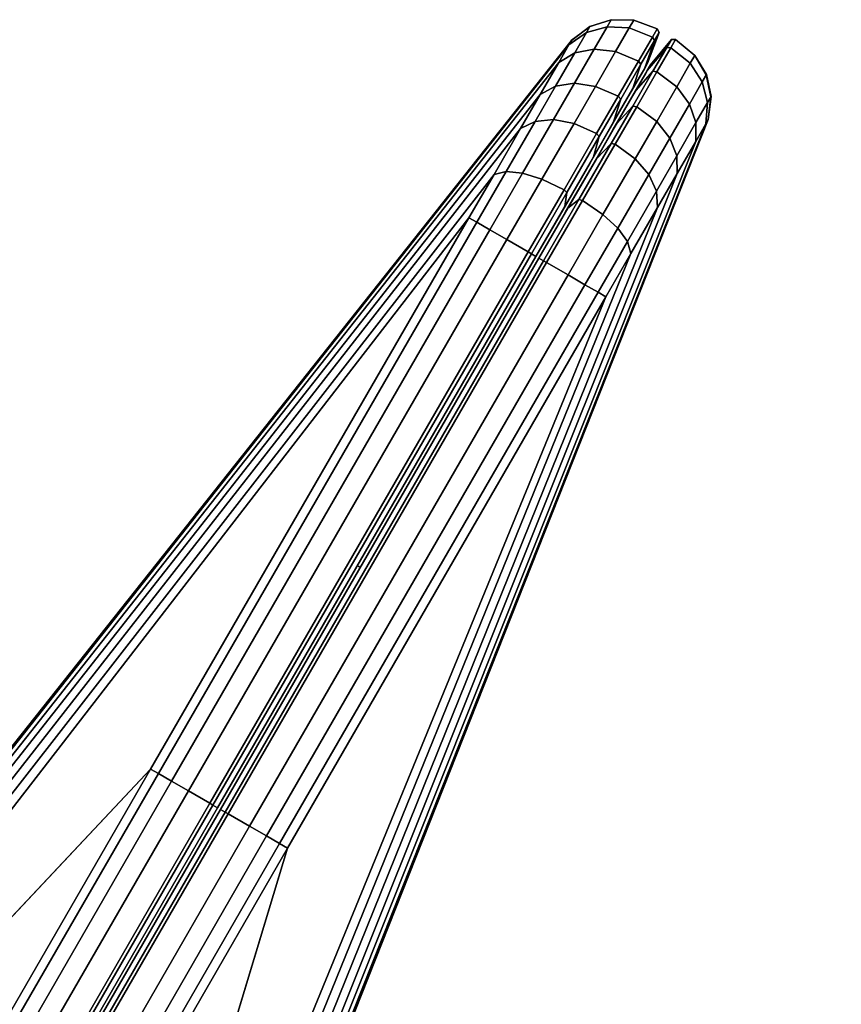
# Model space of a CAD drawing. Units: inches. Extents: x -91 to 91, y -66 to 66.
# Drawn here: x -61 to -60, y -3 to -2 of the extents above; entities that cross this region are included whole.
import ezdxf

# ---------------------------------------------------------------- set-up
doc = ezdxf.new("R2010")
doc.units = ezdxf.units.IN
doc.header["$MEASUREMENT"] = 0
for name, color, linetype in [('TERRITORY', 5, 'Continuous'), ('TERRITORY-FABRIC', 5, 'Continuous'), ('WKSURF-LAM', 6, 'Continuous')]:
    doc.layers.add(name, color=color, linetype=linetype)

# ---------------------------------------------------------------- blocks, each defined once
blk = doc.blocks.new('VFTS40_2460LF_0T')
at = {"layer": 'WKSURF-LAM'}
for points, invisible_edges in [([(89.305, -52.5256, -1.1719), (69.3864, -64.0256, -1.1719), (50.8964, -32, -1.1719), (59.5567, -1, -1.1719)], 4), ([(50.8964, -32), (69.3864, -64.0256), (89.305, -52.5256), (59.5567, -1)], 8)]:
    blk.add_3dface(points, dxfattribs=dict(at, invisible_edges=invisible_edges))
blk.add_3dface([(59.5567, -1, -1.1719), (59.5567, -1), (89.305, -52.5256), (89.305, -52.5256, -1.1719)], dxfattribs=at)
blk = doc.blocks.new('VFT353_CA4260R_0T')
at = {"layer": 'TERRITORY'}
blk.add_point((59.0467, 1.32, 42.34), dxfattribs=at)
at = {"layer": 'TERRITORY-FABRIC'}
for points in [[(57.7573, 1.6421, 40.857), (2.2421, 1.6421, 40.857), (1.3588, 1.4348, 42.2629), (58.6407, 1.4348, 42.2629)], [(58.6407, 1.4348, 18.669), (1.3588, 1.4348, 18.669), (2.2421, 1.6421, 20.0749), (57.7573, 1.6421, 20.0749)], [(58.0337, 1.6421, 40.8579), (57.7573, 1.6421, 40.857), (58.6407, 1.4348, 42.2629), (59.5652, 1.4348, 42.2629)], [(59.5652, 1.4348, 18.669), (58.6407, 1.4348, 18.669), (57.7573, 1.6421, 20.0749), (58.0337, 1.6421, 20.0741)], [(59.6379, 1.4348, 42.2499), (58.1432, 1.6421, 40.8435), (58.0337, 1.6421, 40.8579), (59.5652, 1.4348, 42.2629)], [(59.5652, 1.4348, 18.669), (58.0337, 1.6421, 20.0741), (58.1432, 1.6421, 20.0885), (59.6379, 1.4348, 18.682)], [(58.2452, 1.6421, 40.8013), (58.1432, 1.6421, 40.8435), (59.6379, 1.4348, 42.2499), (59.7148, 1.4348, 42.2177)], [(59.7148, 1.4348, 18.7143), (59.6379, 1.4348, 18.682), (58.1432, 1.6421, 20.0885), (58.2452, 1.6421, 20.1307)], [(59.7717, 1.4348, 42.1716), (58.3328, 1.6421, 40.7342), (58.2452, 1.6421, 40.8013), (59.7148, 1.4348, 42.2177)], [(59.7148, 1.4348, 18.7143), (58.2452, 1.6421, 20.1307), (58.3328, 1.6421, 20.1978), (59.7717, 1.4348, 18.7603)], [(58.4001, 1.6421, 40.6467), (58.3328, 1.6421, 40.7342), (59.7717, 1.4348, 42.1716), (59.8258, 1.4348, 42.102)], [(59.8258, 1.4348, 18.83), (59.7717, 1.4348, 18.7603), (58.3328, 1.6421, 20.1978), (58.4001, 1.6421, 20.2852)], [(59.8551, 1.4348, 42.0276), (58.4425, 1.6421, 40.5448), (58.4001, 1.6421, 40.6467), (59.8258, 1.4348, 42.102)], [(59.8258, 1.4348, 18.83), (58.4001, 1.6421, 20.2852), (58.4425, 1.6421, 20.3871), (59.8551, 1.4348, 18.9044)], [(58.4571, 1.6421, 40.4345), (58.4425, 1.6421, 40.5448), (59.8551, 1.4348, 42.0276), (59.8624, 1.4348, 41.9638)], [(59.8624, 1.4348, 18.9681), (59.8551, 1.4348, 18.9044), (58.4425, 1.6421, 20.3871), (58.4571, 1.6421, 20.4975)], [(58.4565, 1.6421, 20.7801), (58.4565, 1.6421, 40.1519), (59.8624, 1.4348, 41.0392), (59.8622, 1.4348, 19.8928)], [(59.8624, 1.4348, 41.9638), (59.8624, 1.4348, 41.0392), (58.4565, 1.6421, 40.1519), (58.4571, 1.6421, 40.4345)], [(58.4571, 1.6421, 20.4975), (58.4565, 1.6421, 20.7801), (59.8624, 1.4348, 19.8928), (59.8624, 1.4348, 18.9681)], [(1.3588, 1.4348, 42.2629), (1.3588, 1.4216, 42.2938), (58.6407, 1.4216, 42.2938), (58.6407, 1.4348, 42.2629)], [(58.6407, 1.4348, 18.669), (58.6407, 1.4216, 18.6381), (1.3588, 1.4216, 18.6381), (1.3588, 1.4348, 18.669)], [(58.6407, 1.4348, 42.2629), (58.6407, 1.4216, 42.2938), (59.5652, 1.4216, 42.2938), (59.5652, 1.4348, 42.2629)], [(59.5652, 1.4348, 18.669), (59.5652, 1.4216, 18.6381), (58.6407, 1.4216, 18.6381), (58.6407, 1.4348, 18.669)], [(59.5652, 1.4348, 42.2629), (59.5652, 1.4216, 42.2938), (59.6504, 1.4216, 42.2782), (59.6379, 1.4348, 42.2499)], [(59.6379, 1.4348, 18.682), (59.6504, 1.4216, 18.6537), (59.5652, 1.4216, 18.6381), (59.5652, 1.4348, 18.669)], [(59.6379, 1.4348, 42.2499), (59.6504, 1.4216, 42.2782), (59.7345, 1.4216, 42.2415), (59.7148, 1.4348, 42.2177)], [(59.7148, 1.4348, 18.7143), (59.7345, 1.4216, 18.6904), (59.6504, 1.4216, 18.6537), (59.6379, 1.4348, 18.682)], [(59.7148, 1.4348, 42.2177), (59.7345, 1.4216, 42.2415), (59.7937, 1.4216, 42.1936), (59.7717, 1.4348, 42.1716)], [(59.7717, 1.4348, 18.7603), (59.7937, 1.4216, 18.7383), (59.7345, 1.4216, 18.6904), (59.7148, 1.4348, 18.7143)], [(59.7717, 1.4348, 42.1716), (59.7937, 1.4216, 42.1936), (59.8496, 1.4216, 42.1216), (59.8258, 1.4348, 42.102)], [(59.8258, 1.4348, 18.83), (59.8496, 1.4216, 18.8103), (59.7937, 1.4216, 18.7383), (59.7717, 1.4348, 18.7603)], [(59.8258, 1.4348, 42.102), (59.8496, 1.4216, 42.1216), (59.8834, 1.4216, 42.0401), (59.8551, 1.4348, 42.0276)], [(59.8551, 1.4348, 18.9044), (59.8834, 1.4216, 18.8919), (59.8496, 1.4216, 18.8103), (59.8258, 1.4348, 18.83)], [(59.8551, 1.4348, 42.0276), (59.8834, 1.4216, 42.0401), (59.8933, 1.4216, 41.9638), (59.8624, 1.4348, 41.9638)], [(59.8624, 1.4348, 18.9681), (59.8933, 1.4216, 18.9681), (59.8834, 1.4216, 18.8919), (59.8551, 1.4348, 18.9044)], [(59.8624, 1.4348, 41.0392), (59.8933, 1.4216, 41.0392), (59.8931, 1.4216, 19.8928), (59.8622, 1.4348, 19.8928)], [(59.8624, 1.4348, 41.9638), (59.8933, 1.4216, 41.9638), (59.8933, 1.4216, 41.0392), (59.8624, 1.4348, 41.0392)], [(59.8624, 1.4348, 19.8928), (59.8933, 1.4216, 19.8928), (59.8933, 1.4216, 18.9681), (59.8624, 1.4348, 18.9681)], [(58.6407, 1.4216, 42.2938), (1.3588, 1.4216, 42.2938), (1.3588, 1.3997, 42.3181), (58.6407, 1.3997, 42.3181)], [(58.6407, 1.3997, 18.6139), (1.3588, 1.3997, 18.6139), (1.3588, 1.4216, 18.6381), (58.6407, 1.4216, 18.6381)], [(59.5652, 1.4216, 42.2938), (58.6407, 1.4216, 42.2938), (58.6407, 1.3997, 42.3181), (59.5652, 1.3997, 42.3181)], [(59.5652, 1.3997, 18.6139), (58.6407, 1.3997, 18.6139), (58.6407, 1.4216, 18.6381), (59.5652, 1.4216, 18.6381)], [(59.6504, 1.4216, 42.2782), (59.5652, 1.4216, 42.2938), (59.5652, 1.3997, 42.3181), (59.6602, 1.3997, 42.3004)], [(59.6602, 1.3997, 18.6316), (59.5652, 1.3997, 18.6139), (59.5652, 1.4216, 18.6381), (59.6504, 1.4216, 18.6537)], [(59.7345, 1.4216, 42.2415), (59.6504, 1.4216, 42.2782), (59.6602, 1.3997, 42.3004), (59.7499, 1.3999, 42.2602)], [(59.7499, 1.3999, 18.6717), (59.6602, 1.3997, 18.6316), (59.6504, 1.4216, 18.6537), (59.7345, 1.4216, 18.6904)], [(59.7937, 1.4216, 42.1936), (59.7345, 1.4216, 42.2415), (59.7499, 1.3999, 42.2602), (59.8109, 1.3999, 42.2109)], [(59.8109, 1.3999, 18.7211), (59.7499, 1.3999, 18.6717), (59.7345, 1.4216, 18.6904), (59.7937, 1.4216, 18.7383)], [(59.8109, 1.3999, 42.2109), (59.8683, 1.3999, 42.1371), (59.8496, 1.4216, 42.1216), (59.7937, 1.4216, 42.1936)], [(59.7937, 1.4216, 18.7383), (59.8496, 1.4216, 18.8103), (59.8683, 1.3999, 18.7949), (59.8109, 1.3999, 18.7211)], [(59.8683, 1.3999, 42.1371), (59.9056, 1.3997, 42.0499), (59.8834, 1.4216, 42.0401), (59.8496, 1.4216, 42.1216)], [(59.8496, 1.4216, 18.8103), (59.8834, 1.4216, 18.8919), (59.9056, 1.3997, 18.8821), (59.8683, 1.3999, 18.7949)], [(59.9056, 1.3997, 42.0499), (59.9176, 1.3997, 41.9638), (59.8933, 1.4216, 41.9638), (59.8834, 1.4216, 42.0401)], [(59.8834, 1.4216, 18.8919), (59.8933, 1.4216, 18.9681), (59.9176, 1.3997, 18.9681), (59.9056, 1.3997, 18.8821)], [(59.8931, 1.4216, 19.8928), (59.8933, 1.4216, 41.0392), (59.9176, 1.3997, 41.0392), (59.9173, 1.3997, 19.8928)], [(59.9176, 1.3997, 41.9638), (59.9176, 1.3997, 41.0392), (59.8933, 1.4216, 41.0392), (59.8933, 1.4216, 41.9638)], [(59.8933, 1.4216, 18.9681), (59.8933, 1.4216, 19.8928), (59.9176, 1.3997, 19.8928), (59.9176, 1.3997, 18.9681)], [(1.3588, 1.3997, 42.3181), (1.3588, 1.3713, 42.3339), (58.6407, 1.3713, 42.3339), (58.6407, 1.3997, 42.3181)], [(58.6407, 1.3997, 18.6139), (58.6407, 1.3713, 18.598), (1.3588, 1.3713, 18.598), (1.3588, 1.3997, 18.6139)], [(58.6407, 1.3997, 42.3181), (58.6407, 1.3713, 42.3339), (59.5652, 1.3713, 42.3339), (59.5652, 1.3997, 42.3181)], [(59.5652, 1.3997, 18.6139), (59.5652, 1.3713, 18.598), (58.6407, 1.3713, 18.598), (58.6407, 1.3997, 18.6139)], [(59.5652, 1.3997, 42.3181), (59.5652, 1.3713, 42.3339), (59.6666, 1.3713, 42.3149), (59.6602, 1.3997, 42.3004)], [(59.6602, 1.3997, 18.6316), (59.6666, 1.3713, 18.6171), (59.5652, 1.3713, 18.598), (59.5652, 1.3997, 18.6139)], [(59.6602, 1.3997, 42.3004), (59.6666, 1.3713, 42.3149), (59.76, 1.3712, 42.2725), (59.7499, 1.3999, 42.2602)], [(59.7499, 1.3999, 18.6717), (59.76, 1.3712, 18.6595), (59.6666, 1.3713, 18.6171), (59.6602, 1.3997, 18.6316)], [(59.7499, 1.3999, 42.2602), (59.76, 1.3712, 42.2725), (59.8223, 1.3712, 42.2222), (59.8109, 1.3999, 42.2109)], [(59.8109, 1.3999, 18.7211), (59.8223, 1.3712, 18.7097), (59.76, 1.3712, 18.6595), (59.7499, 1.3999, 18.6717)], [(59.8109, 1.3999, 42.2109), (59.8223, 1.3712, 42.2222), (59.8805, 1.3712, 42.1471), (59.8683, 1.3999, 42.1371)], [(59.8683, 1.3999, 18.7949), (59.8805, 1.3712, 18.7848), (59.8223, 1.3712, 18.7097), (59.8109, 1.3999, 18.7211)], [(59.8683, 1.3999, 42.1371), (59.8805, 1.3712, 42.1471), (59.9201, 1.3713, 42.0563), (59.9056, 1.3997, 42.0499)], [(59.9056, 1.3997, 18.8821), (59.9201, 1.3713, 18.8757), (59.8805, 1.3712, 18.7848), (59.8683, 1.3999, 18.7949)], [(59.9056, 1.3997, 42.0499), (59.9201, 1.3713, 42.0563), (59.9334, 1.3713, 41.9638), (59.9176, 1.3997, 41.9638)], [(59.9176, 1.3997, 18.9681), (59.9334, 1.3713, 18.9681), (59.9201, 1.3713, 18.8757), (59.9056, 1.3997, 18.8821)], [(59.9176, 1.3997, 41.0392), (59.9334, 1.3713, 41.0392), (59.9332, 1.3713, 19.8928), (59.9173, 1.3997, 19.8928)], [(59.9176, 1.3997, 41.9638), (59.9334, 1.3713, 41.9638), (59.9334, 1.3713, 41.0392), (59.9176, 1.3997, 41.0392)], [(59.9176, 1.3997, 19.8928), (59.9334, 1.3713, 19.8928), (59.9334, 1.3713, 18.9681), (59.9176, 1.3997, 18.9681)], [(58.6407, 1.3713, 42.3339), (1.3588, 1.3713, 42.3339), (1.3588, 1.3355, 42.34), (58.6407, 1.3355, 42.34)], [(58.6407, 1.3355, 18.592), (1.3588, 1.3355, 18.592), (1.3588, 1.3713, 18.598), (58.6407, 1.3713, 18.598)], [(59.5652, 1.3713, 42.3339), (58.6407, 1.3713, 42.3339), (58.6407, 1.3355, 42.34), (59.5652, 1.3355, 42.34)], [(59.5652, 1.3355, 18.592), (58.6407, 1.3355, 18.592), (58.6407, 1.3713, 18.598), (59.5652, 1.3713, 18.598)], [(59.6666, 1.3713, 42.3149), (59.5652, 1.3713, 42.3339), (59.5652, 1.3355, 42.34), (59.6691, 1.3355, 42.3204)], [(59.6691, 1.3355, 18.6116), (59.5652, 1.3355, 18.592), (59.5652, 1.3713, 18.598), (59.6666, 1.3713, 18.6171)], [(59.76, 1.3712, 42.2725), (59.6666, 1.3713, 42.3149), (59.6691, 1.3355, 42.3204), (59.7638, 1.3355, 42.2771)], [(59.7638, 1.3355, 18.6548), (59.6691, 1.3355, 18.6116), (59.6666, 1.3713, 18.6171), (59.76, 1.3712, 18.6595)], [(59.8223, 1.3712, 42.2222), (59.76, 1.3712, 42.2725), (59.7638, 1.3355, 42.2771), (59.8266, 1.3355, 42.2265)], [(59.8266, 1.3355, 18.7055), (59.7638, 1.3355, 18.6548), (59.76, 1.3712, 18.6595), (59.8223, 1.3712, 18.7097)], [(59.8266, 1.3355, 42.2265), (59.8852, 1.3355, 42.151), (59.8805, 1.3712, 42.1471), (59.8223, 1.3712, 42.2222)], [(59.8223, 1.3712, 18.7097), (59.8805, 1.3712, 18.7848), (59.8852, 1.3355, 18.781), (59.8266, 1.3355, 18.7055)], [(59.8852, 1.3355, 42.151), (59.9256, 1.3355, 42.0587), (59.9201, 1.3713, 42.0563), (59.8805, 1.3712, 42.1471)], [(59.8805, 1.3712, 18.7848), (59.9201, 1.3713, 18.8757), (59.9256, 1.3355, 18.8732), (59.8852, 1.3355, 18.781)], [(59.9256, 1.3355, 42.0587), (59.9394, 1.3355, 41.9638), (59.9334, 1.3713, 41.9638), (59.9201, 1.3713, 42.0563)], [(59.9201, 1.3713, 18.8757), (59.9334, 1.3713, 18.9681), (59.9394, 1.3355, 18.9681), (59.9256, 1.3355, 18.8732)], [(59.9332, 1.3713, 19.8928), (59.9334, 1.3713, 41.0392), (59.9394, 1.3355, 41.0392), (59.9392, 1.3355, 19.8928)], [(59.9394, 1.3355, 41.9638), (59.9394, 1.3355, 41.0392), (59.9334, 1.3713, 41.0392), (59.9334, 1.3713, 41.9638)], [(59.9334, 1.3713, 18.9681), (59.9334, 1.3713, 19.8928), (59.9394, 1.3355, 19.8928), (59.9394, 1.3355, 18.9681)], [(1.3588, 1.3355, 42.34), (1.3588, 1.3302, 42.3369), (58.6407, 1.3302, 42.3369), (58.6407, 1.3355, 42.34)], [(58.6407, 1.3355, 18.592), (58.6407, 1.3302, 18.595), (1.3588, 1.3302, 18.595), (1.3588, 1.3355, 18.592)], [(58.6407, 1.3302, 42.3369), (1.3588, 1.3302, 42.3369), (1.3588, 1.3225, 42.2899), (58.6407, 1.3225, 42.2899)], [(58.6407, 1.3225, 18.6421), (1.3588, 1.3225, 18.6421), (1.3588, 1.3302, 18.595), (58.6407, 1.3302, 18.595)], [(58.6407, 1.3302, 42.3369), (59.5652, 1.3302, 42.3369), (59.5652, 1.3355, 42.34), (58.6407, 1.3355, 42.34)], [(58.6407, 1.3355, 18.592), (59.5652, 1.3355, 18.592), (59.5652, 1.3302, 18.595), (58.6407, 1.3302, 18.595)], [(59.5652, 1.3302, 42.3369), (58.6407, 1.3302, 42.3369), (58.6407, 1.3225, 42.2899), (59.5652, 1.3225, 42.2899)], [(59.5652, 1.3225, 18.6421), (58.6407, 1.3225, 18.6421), (58.6407, 1.3302, 18.595), (59.5652, 1.3302, 18.595)], [(59.5652, 1.3355, 42.34), (59.5652, 1.3302, 42.3369), (59.6678, 1.3302, 42.3176), (59.6691, 1.3355, 42.3204)], [(59.6691, 1.3355, 18.6116), (59.6678, 1.3302, 18.6143), (59.5652, 1.3302, 18.595), (59.5652, 1.3355, 18.592)], [(59.5652, 1.3302, 42.3369), (59.5652, 1.3225, 42.2899), (59.6488, 1.3225, 42.2746), (59.6678, 1.3302, 42.3176)], [(59.6678, 1.3302, 18.6143), (59.6488, 1.3225, 18.6574), (59.5652, 1.3225, 18.6421), (59.5652, 1.3302, 18.595)], [(59.6488, 1.3225, 42.2746), (59.732, 1.3226, 42.2385), (59.7619, 1.3302, 42.2748), (59.6678, 1.3302, 42.3176)], [(59.6678, 1.3302, 18.6143), (59.7619, 1.3302, 18.6572), (59.732, 1.3226, 18.6935), (59.6488, 1.3225, 18.6574)], [(59.6691, 1.3355, 42.3204), (59.6678, 1.3302, 42.3176), (59.7619, 1.3302, 42.2748), (59.7638, 1.3355, 42.2771)], [(59.7638, 1.3355, 18.6548), (59.7619, 1.3302, 18.6572), (59.6678, 1.3302, 18.6143), (59.6691, 1.3355, 18.6116)], [(59.732, 1.3226, 42.2385), (59.7909, 1.3226, 42.1908), (59.8244, 1.3302, 42.2243), (59.7619, 1.3302, 42.2748)], [(59.7619, 1.3302, 18.6572), (59.8244, 1.3302, 18.7076), (59.7909, 1.3226, 18.7412), (59.732, 1.3226, 18.6935)], [(59.7638, 1.3355, 42.2771), (59.7619, 1.3302, 42.2748), (59.8244, 1.3302, 42.2243), (59.8266, 1.3355, 42.2265)], [(59.8266, 1.3355, 18.7055), (59.8244, 1.3302, 18.7076), (59.7619, 1.3302, 18.6572), (59.7638, 1.3355, 18.6548)], [(59.8829, 1.3302, 42.1491), (59.8244, 1.3302, 42.2243), (59.7909, 1.3226, 42.1908), (59.8465, 1.3226, 42.1191)], [(59.8465, 1.3226, 18.8128), (59.7909, 1.3226, 18.7412), (59.8244, 1.3302, 18.7076), (59.8829, 1.3302, 18.7829)], [(59.8266, 1.3355, 42.2265), (59.8244, 1.3302, 42.2243), (59.8829, 1.3302, 42.1491), (59.8852, 1.3355, 42.151)], [(59.8852, 1.3355, 18.781), (59.8829, 1.3302, 18.7829), (59.8244, 1.3302, 18.7076), (59.8266, 1.3355, 18.7055)], [(59.9228, 1.3302, 42.0575), (59.8829, 1.3302, 42.1491), (59.8465, 1.3226, 42.1191), (59.8798, 1.3225, 42.0385)], [(59.8798, 1.3225, 18.8935), (59.8465, 1.3226, 18.8128), (59.8829, 1.3302, 18.7829), (59.9228, 1.3302, 18.8744)], [(59.9228, 1.3302, 42.0575), (59.8798, 1.3225, 42.0385), (59.8894, 1.3225, 41.9638), (59.9364, 1.3302, 41.9638)], [(59.9364, 1.3302, 18.9681), (59.8894, 1.3225, 18.9681), (59.8798, 1.3225, 18.8935), (59.9228, 1.3302, 18.8744)], [(59.8852, 1.3355, 42.151), (59.8829, 1.3302, 42.1491), (59.9228, 1.3302, 42.0575), (59.9256, 1.3355, 42.0587)], [(59.9256, 1.3355, 18.8732), (59.9228, 1.3302, 18.8744), (59.8829, 1.3302, 18.7829), (59.8852, 1.3355, 18.781)], [(59.9362, 1.3302, 19.8928), (59.9364, 1.3302, 41.0392), (59.8894, 1.3225, 41.0392), (59.8891, 1.3225, 19.8928)], [(59.8894, 1.3225, 41.9638), (59.8894, 1.3225, 41.0392), (59.9364, 1.3302, 41.0392), (59.9364, 1.3302, 41.9638)], [(59.9364, 1.3302, 18.9681), (59.9364, 1.3302, 19.8928), (59.8894, 1.3225, 19.8928), (59.8894, 1.3225, 18.9681)], [(59.9256, 1.3355, 42.0587), (59.9228, 1.3302, 42.0575), (59.9364, 1.3302, 41.9638), (59.9394, 1.3355, 41.9638)], [(59.9394, 1.3355, 18.9681), (59.9364, 1.3302, 18.9681), (59.9228, 1.3302, 18.8744), (59.9256, 1.3355, 18.8732)], [(59.9394, 1.3355, 41.0392), (59.9364, 1.3302, 41.0392), (59.9362, 1.3302, 19.8928), (59.9392, 1.3355, 19.8928)], [(59.9394, 1.3355, 41.0392), (59.9394, 1.3355, 41.9638), (59.9364, 1.3302, 41.9639), (59.9364, 1.3302, 41.0392)], [(59.9364, 1.3302, 19.8928), (59.9364, 1.3302, 18.9681), (59.9394, 1.3355, 18.9681), (59.9394, 1.3355, 19.8928)], [(1.3588, 1.3225, 42.2899), (1.3588, 1.3225, 42.2749), (58.6407, 1.3225, 42.2749), (58.6407, 1.3225, 42.2899)], [(58.6407, 1.3225, 18.6421), (58.6407, 1.3225, 18.6571), (1.3588, 1.3225, 18.6571), (1.3588, 1.3225, 18.6421)], [(58.6407, 1.3176, 42.2899), (58.6407, 1.3176, 42.2749), (1.3588, 1.3176, 42.2749), (1.3588, 1.3176, 42.2899)], [(58.6407, 1.3176, 42.2899), (1.3588, 1.3176, 42.2899), (1.3588, 1.3099, 42.3369), (58.6407, 1.3099, 42.3369)], [(1.3588, 1.3176, 18.6421), (1.3588, 1.3176, 18.6571), (58.6407, 1.3176, 18.6571), (58.6407, 1.3176, 18.6421)], [(58.6407, 1.3099, 18.595), (1.3588, 1.3099, 18.595), (1.3588, 1.3176, 18.6421), (58.6407, 1.3176, 18.6421)], [(58.6407, 1.3225, 42.2899), (58.6407, 1.3225, 42.2749), (59.5652, 1.3225, 42.2749), (59.5652, 1.3225, 42.2899)], [(59.5652, 1.3225, 18.6421), (59.5652, 1.3225, 18.6571), (58.6407, 1.3225, 18.6571), (58.6407, 1.3225, 18.6421)], [(59.5652, 1.3176, 42.2899), (59.5652, 1.3176, 42.2749), (58.6407, 1.3176, 42.2749), (58.6407, 1.3176, 42.2899)], [(59.5652, 1.3176, 42.2899), (58.6407, 1.3176, 42.2899), (58.6407, 1.3099, 42.3369), (59.5652, 1.3099, 42.3369)], [(58.6407, 1.3176, 18.6421), (58.6407, 1.3176, 18.6571), (59.5652, 1.3176, 18.6571), (59.5652, 1.3176, 18.6421)], [(59.5652, 1.3099, 18.595), (58.6407, 1.3099, 18.595), (58.6407, 1.3176, 18.6421), (59.5652, 1.3176, 18.6421)], [(59.6427, 1.3225, 42.2608), (59.6488, 1.3225, 42.2746), (59.5652, 1.3225, 42.2899), (59.5652, 1.3225, 42.2749)], [(59.5652, 1.3225, 18.6571), (59.5652, 1.3225, 18.6421), (59.6488, 1.3225, 18.6574), (59.6427, 1.3225, 18.6711)], [(59.5652, 1.3176, 42.2749), (59.5652, 1.3176, 42.2899), (59.6488, 1.3176, 42.2746), (59.6427, 1.3176, 42.2608)], [(59.6678, 1.3099, 42.3176), (59.6488, 1.3176, 42.2746), (59.5652, 1.3176, 42.2899), (59.5652, 1.3099, 42.3369)], [(59.6427, 1.3176, 18.6711), (59.6488, 1.3176, 18.6574), (59.5652, 1.3176, 18.6421), (59.5652, 1.3176, 18.6571)], [(59.5652, 1.3099, 18.595), (59.5652, 1.3176, 18.6421), (59.6488, 1.3176, 18.6574), (59.6678, 1.3099, 18.6143)], [(59.732, 1.3226, 42.2385), (59.6488, 1.3225, 42.2746), (59.6427, 1.3225, 42.2608), (59.7224, 1.3225, 42.2269)], [(59.7224, 1.3225, 18.7051), (59.6427, 1.3225, 18.6711), (59.6488, 1.3225, 18.6574), (59.732, 1.3226, 18.6935)], [(59.7224, 1.3176, 42.2269), (59.6427, 1.3176, 42.2608), (59.6488, 1.3176, 42.2746), (59.732, 1.3175, 42.2385)], [(59.732, 1.3175, 18.6935), (59.6488, 1.3176, 18.6574), (59.6427, 1.3176, 18.6711), (59.7224, 1.3176, 18.7051)], [(59.6678, 1.3099, 42.3176), (59.7619, 1.3099, 42.2748), (59.732, 1.3175, 42.2385), (59.6488, 1.3176, 42.2746)], [(59.6488, 1.3176, 18.6574), (59.732, 1.3175, 18.6935), (59.7619, 1.3099, 18.6572), (59.6678, 1.3099, 18.6143)], [(59.7909, 1.3226, 42.1908), (59.732, 1.3226, 42.2385), (59.7224, 1.3225, 42.2269), (59.7802, 1.3225, 42.1801)], [(59.7802, 1.3225, 18.7518), (59.7224, 1.3225, 18.7051), (59.732, 1.3226, 18.6935), (59.7909, 1.3226, 18.7412)], [(59.7802, 1.3176, 42.1801), (59.7224, 1.3176, 42.2269), (59.732, 1.3175, 42.2385), (59.7909, 1.3175, 42.1908)], [(59.7909, 1.3175, 18.7412), (59.732, 1.3175, 18.6935), (59.7224, 1.3176, 18.7051), (59.7802, 1.3176, 18.7518)], [(59.7619, 1.3099, 42.2748), (59.8244, 1.3099, 42.2243), (59.7909, 1.3175, 42.1908), (59.732, 1.3175, 42.2385)], [(59.732, 1.3175, 18.6935), (59.7909, 1.3175, 18.7412), (59.8244, 1.3099, 18.7076), (59.7619, 1.3099, 18.6572)], [(59.7802, 1.3225, 42.1801), (59.835, 1.3225, 42.1096), (59.8465, 1.3226, 42.1191), (59.7909, 1.3226, 42.1908)], [(59.7909, 1.3226, 18.7412), (59.8465, 1.3226, 18.8128), (59.835, 1.3225, 18.8224), (59.7802, 1.3225, 18.7518)], [(59.7909, 1.3175, 42.1908), (59.8465, 1.3175, 42.1191), (59.835, 1.3176, 42.1096), (59.7802, 1.3176, 42.1801)], [(59.7802, 1.3176, 18.7518), (59.835, 1.3176, 18.8224), (59.8465, 1.3175, 18.8128), (59.7909, 1.3175, 18.7412)], [(59.8465, 1.3175, 42.1191), (59.7909, 1.3175, 42.1908), (59.8244, 1.3099, 42.2243), (59.8829, 1.3099, 42.1491)], [(59.8829, 1.3099, 18.7829), (59.8244, 1.3099, 18.7076), (59.7909, 1.3175, 18.7412), (59.8465, 1.3175, 18.8128)], [(59.835, 1.3225, 42.1096), (59.866, 1.3225, 42.0324), (59.8798, 1.3225, 42.0385), (59.8465, 1.3226, 42.1191)], [(59.8465, 1.3226, 18.8128), (59.8798, 1.3225, 18.8935), (59.866, 1.3225, 18.8996), (59.835, 1.3225, 18.8224)], [(59.8465, 1.3175, 42.1191), (59.8798, 1.3176, 42.0385), (59.866, 1.3176, 42.0324), (59.835, 1.3176, 42.1096)], [(59.835, 1.3176, 18.8224), (59.866, 1.3176, 18.8996), (59.8798, 1.3176, 18.8935), (59.8465, 1.3175, 18.8128)], [(59.8798, 1.3176, 42.0385), (59.8465, 1.3175, 42.1191), (59.8829, 1.3099, 42.1491), (59.9228, 1.3099, 42.0575)], [(59.9228, 1.3099, 18.8744), (59.8829, 1.3099, 18.7829), (59.8465, 1.3175, 18.8128), (59.8798, 1.3176, 18.8935)], [(59.8744, 1.3225, 41.9638), (59.8894, 1.3225, 41.9638), (59.8798, 1.3225, 42.0385), (59.866, 1.3225, 42.0324)], [(59.866, 1.3225, 18.8996), (59.8798, 1.3225, 18.8935), (59.8894, 1.3225, 18.9681), (59.8744, 1.3225, 18.9681)], [(59.866, 1.3176, 42.0324), (59.8798, 1.3176, 42.0385), (59.8894, 1.3176, 41.9638), (59.8744, 1.3176, 41.9638)], [(59.8744, 1.3176, 18.9681), (59.8894, 1.3176, 18.9681), (59.8798, 1.3176, 18.8935), (59.866, 1.3176, 18.8996)], [(59.8894, 1.3225, 41.0392), (59.8744, 1.3225, 41.0392), (59.8741, 1.3225, 19.8928), (59.8891, 1.3225, 19.8928)], [(59.8891, 1.3176, 19.8928), (59.8741, 1.3176, 19.8928), (59.8744, 1.3176, 41.0392), (59.8894, 1.3176, 41.0392)], [(59.8894, 1.3225, 41.9638), (59.8744, 1.3225, 41.9638), (59.8744, 1.3225, 41.0392), (59.8894, 1.3225, 41.0392)], [(59.8894, 1.3225, 19.8928), (59.8744, 1.3225, 19.8928), (59.8744, 1.3225, 18.9681), (59.8894, 1.3225, 18.9681)], [(59.8894, 1.3176, 41.0392), (59.8744, 1.3176, 41.0392), (59.8744, 1.3176, 41.9638), (59.8894, 1.3176, 41.9638)], [(59.8894, 1.3176, 18.9681), (59.8744, 1.3176, 18.9681), (59.8744, 1.3176, 19.8928), (59.8894, 1.3176, 19.8928)], [(59.9364, 1.3099, 41.9638), (59.8894, 1.3176, 41.9638), (59.8798, 1.3176, 42.0385), (59.9228, 1.3099, 42.0575)], [(59.9228, 1.3099, 18.8744), (59.8798, 1.3176, 18.8935), (59.8894, 1.3176, 18.9681), (59.9364, 1.3099, 18.9681)], [(59.8891, 1.3176, 19.8928), (59.8894, 1.3176, 41.0392), (59.9364, 1.3099, 41.0392), (59.9362, 1.3099, 19.8928)], [(59.9364, 1.3099, 41.9638), (59.9364, 1.3099, 41.0392), (59.8894, 1.3176, 41.0392), (59.8894, 1.3176, 41.9638)], [(59.8894, 1.3176, 18.9681), (59.8894, 1.3176, 19.8928), (59.9364, 1.3099, 19.8928), (59.9364, 1.3099, 18.9681)], [(58.6407, 1.3046, 42.34), (58.6407, 1.3099, 42.3369), (1.3588, 1.3099, 42.3369), (1.3588, 1.3046, 42.34)], [(1.3588, 1.3046, 18.592), (1.3588, 1.3099, 18.595), (58.6407, 1.3099, 18.595), (58.6407, 1.3046, 18.592)], [(58.6407, 1.3046, 42.34), (1.3588, 1.3046, 42.34), (1.3588, 1.2688, 42.3339), (58.6407, 1.2688, 42.3339)], [(58.6407, 1.2688, 18.598), (1.3588, 1.2688, 18.598), (1.3588, 1.3046, 18.592), (58.6407, 1.3046, 18.592)], [(58.6407, 1.3046, 42.34), (59.5652, 1.3046, 42.34), (59.5652, 1.3099, 42.3369), (58.6407, 1.3099, 42.3369)], [(58.6407, 1.3099, 18.595), (59.5652, 1.3099, 18.595), (59.5652, 1.3046, 18.592), (58.6407, 1.3046, 18.592)], [(59.5652, 1.3046, 42.34), (58.6407, 1.3046, 42.34), (58.6407, 1.2688, 42.3339), (59.5652, 1.2688, 42.3339)], [(59.5652, 1.2688, 18.598), (58.6407, 1.2688, 18.598), (58.6407, 1.3046, 18.592), (59.5652, 1.3046, 18.592)], [(59.6691, 1.3046, 42.3204), (59.6678, 1.3099, 42.3176), (59.5652, 1.3099, 42.3369), (59.5652, 1.3046, 42.34)], [(59.5652, 1.3046, 18.592), (59.5652, 1.3099, 18.595), (59.6678, 1.3099, 18.6143), (59.6691, 1.3046, 18.6116)], [(59.6691, 1.3046, 42.3204), (59.5652, 1.3046, 42.34), (59.5652, 1.2688, 42.3339), (59.6666, 1.2688, 42.3149)], [(59.6666, 1.2688, 18.6171), (59.5652, 1.2688, 18.598), (59.5652, 1.3046, 18.592), (59.6691, 1.3046, 18.6116)], [(59.7638, 1.3046, 42.2771), (59.6691, 1.3046, 42.3204), (59.6666, 1.2688, 42.3149), (59.76, 1.2686, 42.2725)], [(59.76, 1.2686, 18.6595), (59.6666, 1.2688, 18.6171), (59.6691, 1.3046, 18.6116), (59.7638, 1.3046, 18.6548)], [(59.7638, 1.3046, 42.2771), (59.7619, 1.3099, 42.2748), (59.6678, 1.3099, 42.3176), (59.6691, 1.3046, 42.3204)], [(59.6691, 1.3046, 18.6116), (59.6678, 1.3099, 18.6143), (59.7619, 1.3099, 18.6572), (59.7638, 1.3046, 18.6548)], [(59.8266, 1.3046, 42.2265), (59.7638, 1.3046, 42.2771), (59.76, 1.2686, 42.2725), (59.8223, 1.2686, 42.2222)], [(59.8223, 1.2686, 18.7097), (59.76, 1.2686, 18.6595), (59.7638, 1.3046, 18.6548), (59.8266, 1.3046, 18.7055)], [(59.8266, 1.3046, 42.2265), (59.8244, 1.3099, 42.2243), (59.7619, 1.3099, 42.2748), (59.7638, 1.3046, 42.2771)], [(59.7638, 1.3046, 18.6548), (59.7619, 1.3099, 18.6572), (59.8244, 1.3099, 18.7076), (59.8266, 1.3046, 18.7055)], [(59.8223, 1.2686, 42.2222), (59.8805, 1.2686, 42.1471), (59.8852, 1.3046, 42.151), (59.8266, 1.3046, 42.2265)], [(59.8266, 1.3046, 18.7055), (59.8852, 1.3046, 18.781), (59.8805, 1.2686, 18.7848), (59.8223, 1.2686, 18.7097)], [(59.8852, 1.3046, 42.151), (59.8829, 1.3099, 42.1491), (59.8244, 1.3099, 42.2243), (59.8266, 1.3046, 42.2265)], [(59.8266, 1.3046, 18.7055), (59.8244, 1.3099, 18.7076), (59.8829, 1.3099, 18.7829), (59.8852, 1.3046, 18.781)], [(59.8805, 1.2686, 42.1471), (59.9201, 1.2688, 42.0563), (59.9256, 1.3046, 42.0587), (59.8852, 1.3046, 42.151)], [(59.8852, 1.3046, 18.781), (59.9256, 1.3046, 18.8732), (59.9201, 1.2688, 18.8757), (59.8805, 1.2686, 18.7848)], [(59.9256, 1.3046, 42.0587), (59.9228, 1.3099, 42.0575), (59.8829, 1.3099, 42.1491), (59.8852, 1.3046, 42.151)], [(59.8852, 1.3046, 18.781), (59.8829, 1.3099, 18.7829), (59.9228, 1.3099, 18.8744), (59.9256, 1.3046, 18.8732)], [(59.9201, 1.2688, 42.0563), (59.9334, 1.2688, 41.9638), (59.9394, 1.3046, 41.9638), (59.9256, 1.3046, 42.0587)], [(59.9256, 1.3046, 18.8732), (59.9394, 1.3046, 18.9681), (59.9334, 1.2688, 18.9681), (59.9201, 1.2688, 18.8757)], [(59.9394, 1.3046, 41.9638), (59.9364, 1.3099, 41.9638), (59.9228, 1.3099, 42.0575), (59.9256, 1.3046, 42.0587)], [(59.9256, 1.3046, 18.8732), (59.9228, 1.3099, 18.8744), (59.9364, 1.3099, 18.9681), (59.9394, 1.3046, 18.9681)], [(59.9392, 1.3046, 19.8928), (59.9394, 1.3046, 41.0392), (59.9334, 1.2688, 41.0392), (59.9332, 1.2688, 19.8928)], [(59.9334, 1.2688, 41.9638), (59.9334, 1.2688, 41.0392), (59.9394, 1.3046, 41.0392), (59.9394, 1.3046, 41.9638)], [(59.9394, 1.3046, 18.9681), (59.9394, 1.3046, 19.8928), (59.9334, 1.2688, 19.8928), (59.9334, 1.2688, 18.9681)], [(59.9392, 1.3046, 19.8928), (59.9362, 1.3099, 19.8928), (59.9364, 1.3099, 41.0392), (59.9394, 1.3046, 41.0392)], [(59.9364, 1.3099, 41.0392), (59.9364, 1.3099, 41.9639), (59.9394, 1.3046, 41.9638), (59.9394, 1.3046, 41.0392)], [(59.9394, 1.3046, 19.8928), (59.9394, 1.3046, 18.9681), (59.9364, 1.3099, 18.9681), (59.9364, 1.3099, 19.8928)], [(58.6407, 1.2404, 42.3181), (58.6407, 1.2688, 42.3339), (1.3588, 1.2688, 42.3339), (1.3588, 1.2404, 42.3181)], [(1.3588, 1.2404, 18.6139), (1.3588, 1.2688, 18.598), (58.6407, 1.2688, 18.598), (58.6407, 1.2404, 18.6139)], [(59.5652, 1.2404, 42.3181), (59.5652, 1.2688, 42.3339), (58.6407, 1.2688, 42.3339), (58.6407, 1.2404, 42.3181)], [(58.6407, 1.2404, 18.6139), (58.6407, 1.2688, 18.598), (59.5652, 1.2688, 18.598), (59.5652, 1.2404, 18.6139)], [(59.6602, 1.2404, 42.3004), (59.6666, 1.2688, 42.3149), (59.5652, 1.2688, 42.3339), (59.5652, 1.2404, 42.3181)], [(59.5652, 1.2404, 18.6139), (59.5652, 1.2688, 18.598), (59.6666, 1.2688, 18.6171), (59.6602, 1.2404, 18.6316)], [(59.7499, 1.2402, 42.2602), (59.76, 1.2686, 42.2725), (59.6666, 1.2688, 42.3149), (59.6602, 1.2404, 42.3004)], [(59.6602, 1.2404, 18.6316), (59.6666, 1.2688, 18.6171), (59.76, 1.2686, 18.6595), (59.7499, 1.2402, 18.6717)], [(59.8109, 1.2402, 42.2109), (59.8223, 1.2686, 42.2222), (59.76, 1.2686, 42.2725), (59.7499, 1.2402, 42.2602)], [(59.7499, 1.2402, 18.6717), (59.76, 1.2686, 18.6595), (59.8223, 1.2686, 18.7097), (59.8109, 1.2402, 18.7211)], [(59.8683, 1.2402, 42.1371), (59.8805, 1.2686, 42.1471), (59.8223, 1.2686, 42.2222), (59.8109, 1.2402, 42.2109)], [(59.8109, 1.2402, 18.7211), (59.8223, 1.2686, 18.7097), (59.8805, 1.2686, 18.7848), (59.8683, 1.2402, 18.7949)], [(59.9056, 1.2404, 42.0499), (59.9201, 1.2688, 42.0563), (59.8805, 1.2686, 42.1471), (59.8683, 1.2402, 42.1371)], [(59.8683, 1.2402, 18.7949), (59.8805, 1.2686, 18.7848), (59.9201, 1.2688, 18.8757), (59.9056, 1.2404, 18.8821)], [(59.9176, 1.2404, 41.9638), (59.9334, 1.2688, 41.9638), (59.9201, 1.2688, 42.0563), (59.9056, 1.2404, 42.0499)], [(59.9056, 1.2404, 18.8821), (59.9201, 1.2688, 18.8757), (59.9334, 1.2688, 18.9681), (59.9176, 1.2404, 18.9681)], [(59.9173, 1.2404, 19.8928), (59.9332, 1.2688, 19.8928), (59.9334, 1.2688, 41.0392), (59.9176, 1.2404, 41.0392)], [(59.9176, 1.2404, 41.0392), (59.9334, 1.2688, 41.0392), (59.9334, 1.2688, 41.9638), (59.9176, 1.2404, 41.9638)], [(59.9176, 1.2404, 18.9681), (59.9334, 1.2688, 18.9681), (59.9334, 1.2688, 19.8928), (59.9176, 1.2404, 19.8928)], [(58.6407, 1.2404, 42.3181), (1.3588, 1.2404, 42.3181), (1.3588, 1.2185, 42.2938), (58.6407, 1.2185, 42.2938)], [(58.6407, 1.2185, 18.6381), (1.3588, 1.2185, 18.6381), (1.3588, 1.2404, 18.6139), (58.6407, 1.2404, 18.6139)], [(59.5652, 1.2404, 42.3181), (58.6407, 1.2404, 42.3181), (58.6407, 1.2185, 42.2938), (59.5652, 1.2185, 42.2938)], [(59.5652, 1.2185, 18.6381), (58.6407, 1.2185, 18.6381), (58.6407, 1.2404, 18.6139), (59.5652, 1.2404, 18.6139)], [(59.6602, 1.2404, 42.3004), (59.5652, 1.2404, 42.3181), (59.5652, 1.2185, 42.2938), (59.6504, 1.2185, 42.2782)], [(59.6504, 1.2185, 18.6537), (59.5652, 1.2185, 18.6381), (59.5652, 1.2404, 18.6139), (59.6602, 1.2404, 18.6316)], [(59.7499, 1.2402, 42.2602), (59.6602, 1.2404, 42.3004), (59.6504, 1.2185, 42.2782), (59.7345, 1.2185, 42.2415)], [(59.7345, 1.2185, 18.6904), (59.6504, 1.2185, 18.6537), (59.6602, 1.2404, 18.6316), (59.7499, 1.2402, 18.6717)], [(59.8109, 1.2402, 42.2109), (59.7499, 1.2402, 42.2602), (59.7345, 1.2185, 42.2415), (59.7937, 1.2185, 42.1936)], [(59.7937, 1.2185, 18.7383), (59.7345, 1.2185, 18.6904), (59.7499, 1.2402, 18.6717), (59.8109, 1.2402, 18.7211)], [(59.7937, 1.2185, 42.1936), (59.8496, 1.2185, 42.1216), (59.8683, 1.2402, 42.1371), (59.8109, 1.2402, 42.2109)], [(59.8109, 1.2402, 18.7211), (59.8683, 1.2402, 18.7949), (59.8496, 1.2185, 18.8103), (59.7937, 1.2185, 18.7383)], [(59.8496, 1.2185, 42.1216), (59.8834, 1.2185, 42.0401), (59.9056, 1.2404, 42.0499), (59.8683, 1.2402, 42.1371)], [(59.8683, 1.2402, 18.7949), (59.9056, 1.2404, 18.8821), (59.8834, 1.2185, 18.8919), (59.8496, 1.2185, 18.8103)], [(59.8834, 1.2185, 42.0401), (59.8933, 1.2185, 41.9638), (59.9176, 1.2404, 41.9638), (59.9056, 1.2404, 42.0499)], [(59.9056, 1.2404, 18.8821), (59.9176, 1.2404, 18.9681), (59.8933, 1.2185, 18.9681), (59.8834, 1.2185, 18.8919)], [(59.9173, 1.2404, 19.8928), (59.9176, 1.2404, 41.0392), (59.8933, 1.2185, 41.0392), (59.8931, 1.2185, 19.8928)], [(59.8933, 1.2185, 41.9638), (59.8933, 1.2185, 41.0392), (59.9176, 1.2404, 41.0392), (59.9176, 1.2404, 41.9638)], [(59.9176, 1.2404, 18.9681), (59.9176, 1.2404, 19.8928), (59.8933, 1.2185, 19.8928), (59.8933, 1.2185, 18.9681)], [(58.6407, 1.2052, 42.2629), (58.6407, 1.2185, 42.2938), (1.3588, 1.2185, 42.2938), (1.3588, 1.2052, 42.2629)], [(1.3588, 1.2052, 18.669), (1.3588, 1.2185, 18.6381), (58.6407, 1.2185, 18.6381), (58.6407, 1.2052, 18.669)], [(59.5652, 1.2052, 42.2629), (59.5652, 1.2185, 42.2938), (58.6407, 1.2185, 42.2938), (58.6407, 1.2052, 42.2629)], [(58.6407, 1.2052, 18.669), (58.6407, 1.2185, 18.6381), (59.5652, 1.2185, 18.6381), (59.5652, 1.2052, 18.669)], [(59.6379, 1.2053, 42.2499), (59.6504, 1.2185, 42.2782), (59.5652, 1.2185, 42.2938), (59.5652, 1.2052, 42.2629)], [(59.5652, 1.2052, 18.669), (59.5652, 1.2185, 18.6381), (59.6504, 1.2185, 18.6537), (59.6379, 1.2053, 18.682)], [(59.7148, 1.2052, 42.2177), (59.7345, 1.2185, 42.2415), (59.6504, 1.2185, 42.2782), (59.6379, 1.2053, 42.2499)], [(59.6379, 1.2053, 18.682), (59.6504, 1.2185, 18.6537), (59.7345, 1.2185, 18.6904), (59.7148, 1.2052, 18.7143)], [(59.7717, 1.2052, 42.1716), (59.7937, 1.2185, 42.1936), (59.7345, 1.2185, 42.2415), (59.7148, 1.2052, 42.2177)], [(59.7148, 1.2052, 18.7143), (59.7345, 1.2185, 18.6904), (59.7937, 1.2185, 18.7383), (59.7717, 1.2052, 18.7603)], [(59.8258, 1.2052, 42.102), (59.8496, 1.2185, 42.1216), (59.7937, 1.2185, 42.1936), (59.7717, 1.2052, 42.1716)], [(59.7717, 1.2052, 18.7603), (59.7937, 1.2185, 18.7383), (59.8496, 1.2185, 18.8103), (59.8258, 1.2052, 18.83)], [(59.8551, 1.2052, 42.0276), (59.8834, 1.2185, 42.0401), (59.8496, 1.2185, 42.1216), (59.8258, 1.2052, 42.102)], [(59.8258, 1.2052, 18.83), (59.8496, 1.2185, 18.8103), (59.8834, 1.2185, 18.8919), (59.8551, 1.2052, 18.9044)], [(59.8624, 1.2052, 41.9638), (59.8933, 1.2185, 41.9638), (59.8834, 1.2185, 42.0401), (59.8551, 1.2052, 42.0276)], [(59.8551, 1.2052, 18.9044), (59.8834, 1.2185, 18.8919), (59.8933, 1.2185, 18.9681), (59.8624, 1.2052, 18.9681)], [(59.8622, 1.2052, 19.8928), (59.8931, 1.2185, 19.8928), (59.8933, 1.2185, 41.0392), (59.8624, 1.2052, 41.0392)], [(59.8624, 1.2052, 41.0392), (59.8933, 1.2185, 41.0392), (59.8933, 1.2185, 41.9638), (59.8624, 1.2052, 41.9638)], [(59.8624, 1.2052, 18.9681), (59.8933, 1.2185, 18.9681), (59.8933, 1.2185, 19.8928), (59.8624, 1.2052, 19.8928)], [(58.6407, 1.2052, 42.2629), (1.3588, 1.2052, 42.2629), (2.2421, 0.998, 40.857), (57.7573, 0.998, 40.857)], [(57.7573, 0.998, 20.0749), (2.2421, 0.998, 20.0749), (1.3588, 1.2052, 18.669), (58.6407, 1.2052, 18.669)], [(59.5652, 1.2052, 42.2629), (58.6407, 1.2052, 42.2629), (57.7573, 0.998, 40.857), (58.0337, 0.998, 40.8579)], [(58.0337, 0.998, 20.0741), (57.7573, 0.998, 20.0749), (58.6407, 1.2052, 18.669), (59.5652, 1.2052, 18.669)], [(58.1432, 0.998, 40.8435), (59.6379, 1.2053, 42.2499), (59.5652, 1.2052, 42.2629), (58.0337, 0.998, 40.8579)], [(58.0337, 0.998, 20.0741), (59.5652, 1.2052, 18.669), (59.6379, 1.2053, 18.682), (58.1432, 0.998, 20.0885)], [(59.7148, 1.2052, 42.2177), (59.6379, 1.2053, 42.2499), (58.1432, 0.998, 40.8435), (58.2452, 0.998, 40.8013)], [(58.2452, 0.998, 20.1307), (58.1432, 0.998, 20.0885), (59.6379, 1.2053, 18.682), (59.7148, 1.2052, 18.7143)], [(58.3328, 0.998, 40.7342), (59.7717, 1.2052, 42.1716), (59.7148, 1.2052, 42.2177), (58.2452, 0.998, 40.8013)], [(58.2452, 0.998, 20.1307), (59.7148, 1.2052, 18.7143), (59.7717, 1.2052, 18.7603), (58.3328, 0.998, 20.1978)], [(59.8258, 1.2052, 42.102), (59.7717, 1.2052, 42.1716), (58.3328, 0.998, 40.7342), (58.4001, 0.998, 40.6467)], [(58.4001, 0.998, 20.2852), (58.3328, 0.998, 20.1978), (59.7717, 1.2052, 18.7603), (59.8258, 1.2052, 18.83)], [(58.4425, 0.998, 40.5448), (59.8551, 1.2052, 42.0276), (59.8258, 1.2052, 42.102), (58.4001, 0.998, 40.6467)], [(58.4001, 0.998, 20.2852), (59.8258, 1.2052, 18.83), (59.8551, 1.2052, 18.9044), (58.4425, 0.998, 20.3871)], [(59.8624, 1.2052, 41.9638), (59.8551, 1.2052, 42.0276), (58.4425, 0.998, 40.5448), (58.4571, 0.998, 40.4345)], [(58.4571, 0.998, 20.4975), (58.4425, 0.998, 20.3871), (59.8551, 1.2052, 18.9044), (59.8624, 1.2052, 18.9681)], [(59.8622, 1.2052, 19.8928), (59.8624, 1.2052, 41.0392), (58.4565, 0.998, 40.1519), (58.4565, 0.998, 20.7801)], [(58.4571, 0.998, 40.4345), (58.4565, 0.998, 40.1519), (59.8624, 1.2052, 41.0392), (59.8624, 1.2052, 41.9638)], [(59.8624, 1.2052, 18.9681), (59.8624, 1.2052, 19.8928), (58.4565, 0.998, 20.7801), (58.4571, 0.998, 20.4975)]]:
    blk.add_3dface(points, dxfattribs=at)

msp = doc.modelspace()

# ---------------------------------------------------------------- block references
at = {"rotation": 59.99999999999999}
msp.add_blockref('VFT353_CA4260R_0T', (-89.2955, -54.1558), dxfattribs=at)
at = {"xscale": -1}
msp.add_blockref('VFTS40_2460LF_0T', (-0.0259, -1.5404, 29.3843), dxfattribs=at)

doc.saveas('drawing.dxf')
